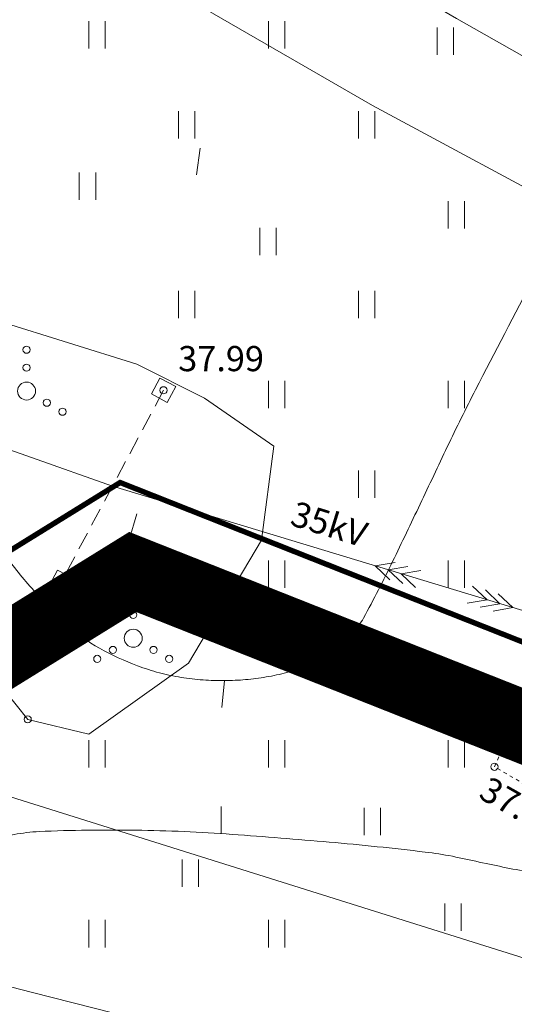
# Model space of a CAD drawing. Units: metres. Extents: x 553460 to 553880, y 6585160 to 6585457.
# Drawn here: x 553578 to 553592, y 6585294 to 6585321 of the extents above; entities that cross this region are included whole.
import ezdxf
from ezdxf.enums import TextEntityAlignment as Align

# ---------------------------------------------------------------- set-up
doc = ezdxf.new("R2010")
doc.units = ezdxf.units.M
doc.header["$MEASUREMENT"] = 0
for name, pattern in [('DASHDOT', [1, 0.5, -0.25, 0, -0.25]), ('KATASTRIPIIR', [0.02, 0.01, 0.01]), ('NOLVAALL', [1.2, 0.2, -1]), ('TUGI', [1.5, 1, -0.5])]:
    doc.linetypes.add(name, pattern=pattern)
for name, color, linetype, lineweight in [('HALJASTUS', 3, 'Continuous', 0), ('HORISONTAAL', 30, 'Continuous', 0), ('KPKAABEL', 1, 'Continuous', 0), ('KPOHULIIN', 1, 'Continuous', 0), ('RELJEEF', 30, 'Continuous', 0)]:
    doc.layers.add(name, color=color, linetype=linetype, lineweight=lineweight)
for name, color, linetype in [('KORGUS', 7, 'Continuous'), ('LEA MOOD KRUN JOONISEL', 1, 'Continuous'), ('PIIR', 5, 'Continuous'), ('PLAN_ALA', 240, 'Continuous'), ('POST', 7, 'Continuous'), ('SITRASS', 32, 'Continuous'), ('VTRASS', 132, 'Continuous')]:
    doc.layers.add(name, color=color, linetype=linetype)
doc.styles.add('romans', font='romans.shx')
doc.styles.add('Style-INTL_ISO', font='INTL_ISO.shx')
doc.styles.add('Style-INTL_ISO_ITALIC', font='INTL_ISO_ITALIC.shx')
doc.linetypes.add('-V-', pattern='A,10,-1.5,["V",romans,S=1.4,R=0,X=-0.7,Y=-0.7],-1.5,10,-3', length=26)
doc.linetypes.add('SI_KBL', pattern='A,8,-2,4,[132,mkm.shx,S=0.5,R=0,X=0,Y=0],4,-2', length=20)

# ---------------------------------------------------------------- blocks, each defined once
blk = doc.blocks.new('KAPOST')
at = {"layer": 'POST', "linetype": 'Continuous', "lineweight": 0}
for p, q in [((-0.002499999995052349, 0.002500000002328306), (-0.002500000002328306, -0.002500000002328306)), ((-0.002499999995052349, 0.002500000002328306), (0.002500000002328306, 0.002500000002328306)), ((0.002500000002328306, 0.002500000002328306), (0.002499999995052349, -0.002500000005966285)), ((-0.002500000002328306, -0.002500000002328306), (0.002499999995052349, -0.002500000005966285))]:
    blk.add_line(p, q, dxfattribs=at)
blk = doc.blocks.new('VQSA')
at = {"layer": 'HALJASTUS', "linetype": 'Continuous', "lineweight": 0}
for centre, radius in [((8.841470844345167e-08, 0.01150008155673277), 0.001), ((8.841470844345167e-08, 0.006500081566628069), 0.001), ((8.841470844345167e-08, 8.15634848549962e-08), 0.0025), ((-0.005649911585351219, -0.003249918430810794), 0.001), ((0.005650088414768106, -0.003249918430810794), 0.001), ((-0.009999911585509835, -0.005749918433139101), 0.001), ((0.01000008841492672, -0.005749918433139101), 0.001)]:
    blk.add_circle(centre, radius, dxfattribs=at)
blk = doc.blocks.new('HEIN')
at = {"layer": 'HALJASTUS', "linetype": 'Continuous', "lineweight": 0}
for p, q in [((-0.002275391369039426, 0.003806068809353746), (-0.002275391369039426, -0.003805088301305659)), ((0.002275168401865812, 0.003806068809353746), (0.002275168401865812, -0.003805088301305659))]:
    blk.add_line(p, q, dxfattribs=at)
blk = doc.blocks.new('ISOJ')
at = {"layer": 'HORISONTAAL', "linetype": 'Continuous', "lineweight": 0}
blk.add_line((-7.275957614183426e-12, 0), (0.007499999999708962, 0), dxfattribs=at)

msp = doc.modelspace()

# ---------------------------------------------------------------- linework, layer by layer
at = {"layer": 'HALJASTUS', "linetype": 'Continuous', "lineweight": 0, "ltscale": 0.5, "flags": 128}
msp.add_lwpolyline([(553573.502, 6585307.46), (553575.5993118377, 6585312.421788324), (553577.280862259, 6585312.817599744), (553581.0890793897, 6585311.63016548), (553582.9684592723, 6585310.690113356), (553584.8972965203, 6585309.354249811), (553584.551094963, 6585306.731999148), (553582.5233429844, 6585303.318125643), (553579.7537305257, 6585301.339068539), (553578.049, 6585301.752000001), (553573.502, 6585307.46)], dxfattribs=at)
at = {"layer": 'HORISONTAAL', "linetype": 'Continuous', "lineweight": 0}
for points, knots in [([(553599.3331552289, 6585310.211374205), (553599.3722745606, 6585310.314184539), (553599.4111902565, 6585310.417049671), (553599.4500000001, 6585310.52), (553599.5057564086, 6585310.667904627), (553599.5461348422, 6585310.821260996), (553599.5791892116, 6585310.976162492), (553599.5957585819, 6585311.053810934), (553599.6084641105, 6585311.131788664), (553599.6203728034, 6585311.210223731), (553599.6322249026, 6585311.28828605), (553599.6422875517, 6585311.366326851), (553599.6504323204, 6585311.444833247), (553599.6670769162, 6585311.605268398), (553599.6690124214, 6585311.767213323), (553599.6633355574, 6585311.928026779), (553599.6576214783, 6585312.089894464), (553599.6358518145, 6585312.250559469), (553599.6039107952, 6585312.410918651), (553599.5375233656, 6585312.744215277), (553599.455451345, 6585313.068044873), (553599.3379338724, 6585313.386544729), (553599.2770421159, 6585313.551575639), (553599.2075522678, 6585313.710207348), (553599.1312429018, 6585313.868025683), (553599.0533738296, 6585314.029069707), (553598.9734703223, 6585314.187348454), (553598.88, 6585314.34), (553598.721860985, 6585314.598265561), (553598.5508759888, 6585314.845819083), (553598.3625169443, 6585315.081972072), (553598.2681602206, 6585315.200270731), (553598.1723705028, 6585315.316671929), (553598.073461366, 6585315.430963837), (553597.9735175263, 6585315.546451369), (553597.8727178674, 6585315.660818161), (553597.769638369, 6585315.773540539), (553597.6620389881, 6585315.891205625), (553597.5508631303, 6585316.005025329), (553597.4362943094, 6585316.116088729), (553597.3235213807, 6585316.225411187), (553597.2063801147, 6585316.32932357), (553597.085665034, 6585316.429793248), (553596.9636531025, 6585316.531342279), (553596.8389301726, 6585316.628633056), (553596.7118179864, 6585316.723683252), (553596.5801711291, 6585316.822124323), (553596.4459132234, 6585316.915822686), (553596.3088206112, 6585317.006787906), (553596.196720155, 6585317.081170052), (553596.0813185915, 6585317.14882677), (553595.9621804355, 6585317.211776986), (553595.8460898456, 6585317.273116929), (553595.7272843523, 6585317.326628814), (553595.6051680183, 6585317.374660475), (553595.4853233609, 6585317.421798626), (553595.3644584982, 6585317.460391422), (553595.2411748819, 6585317.500446034), (553595.1197411153, 6585317.539899632), (553594.9964725487, 6585317.571282048), (553594.8735925482, 6585317.594141321), (553594.680205845, 6585317.630116903), (553594.4728621471, 6585317.599698744), (553594.283088971, 6585317.506357552), (553594.2321664616, 6585317.481310979), (553594.1915729361, 6585317.451991496), (553594.1483880243, 6585317.419653922), (553594.106985631, 6585317.388651129), (553594.066351978, 6585317.358938976), (553594.0290652403, 6585317.322962666), (553593.956223588, 6585317.252681006), (553593.8907735005, 6585317.176283895), (553593.8400000001, 6585317.09), (553593.6924009823, 6585316.83917195), (553593.5465337895, 6585316.588030739), (553593.4030581497, 6585316.335155104), (553593.2601393824, 6585316.083260956), (553593.1163876649, 6585315.831882719), (553592.9748023768, 6585315.579236877), (553592.833436849, 6585315.326983177), (553592.6936178519, 6585315.073902151), (553592.5558542827, 6585314.819660331), (553592.4179715421, 6585314.565198582), (553592.2822551013, 6585314.309618762), (553592.1468354682, 6585314.053840476), (553591.5953696502, 6585313.012241272), (553591.0483514033, 6585311.968524228), (553590.51, 6585310.92), (553590.240344367, 6585310.394803144), (553589.9775914927, 6585309.866167912), (553589.7229256406, 6585309.333584476), (553589.4686779069, 6585308.801875452), (553589.2194201001, 6585308.267860837), (553588.9660442602, 6585307.735760622), (553588.7127711235, 6585307.203876087), (553588.4567212963, 6585306.673380458), (553588.2011407496, 6585306.142556456), (553587.9452532766, 6585305.611094988), (553587.6730475834, 6585305.089076382), (553587.39, 6585304.57), (553587.3092451703, 6585304.421905025), (553587.2111531816, 6585304.284654264), (553587.1023701117, 6585304.155127443), (553587.0473044448, 6585304.089561352), (553586.9891843718, 6585304.028000965), (553586.9293875745, 6585303.967035203), (553586.8682353679, 6585303.904687535), (553586.8062493299, 6585303.844230969), (553586.7409258693, 6585303.785988908), (553586.608348121, 6585303.66778327), (553586.4669110895, 6585303.562620274), (553586.3150193696, 6585303.469887136), (553586.2396909804, 6585303.423897547), (553586.1622743041, 6585303.383861108), (553586.0822901169, 6585303.347301234), (553585.9997115906, 6585303.309555516), (553585.9169509226, 6585303.273893027), (553585.8318580256, 6585303.242252539), (553585.6429661365, 6585303.172015988), (553585.452601657, 6585303.110266843), (553585.258118266, 6585303.057200664), (553585.0684351388, 6585303.00544427), (553584.8777874848, 6585302.963309692), (553584.6841049356, 6585302.929875991), (553584.4933647349, 6585302.896950202), (553584.3026161072, 6585302.871727508), (553584.1098392473, 6585302.855727387), (553583.9183839036, 6585302.839836949), (553583.7268945997, 6585302.83137437), (553583.5353424142, 6585302.830203719), (553583.3327901383, 6585302.828965841), (553583.1301088817, 6585302.835459329), (553582.92754918, 6585302.849108704), (553582.72366105, 6585302.862847596), (553582.5215381482, 6585302.886492383), (553582.3193526571, 6585302.91790524), (553582.1140601807, 6585302.949800819), (553581.9124633037, 6585302.993589378), (553581.7112293082, 6585303.046063345), (553581.5044164978, 6585303.099992049), (553581.3042163035, 6585303.168606597), (553581.1036555956, 6585303.24305304), (553580.7396083451, 6585303.378184307), (553580.3899765097, 6585303.534448713), (553580.0505678094, 6585303.727930347), (553579.7209762844, 6585303.915815651), (553579.4132852849, 6585304.130693213), (553579.14, 6585304.390000001), (553578.9800569364, 6585304.541762002), (553578.8251150689, 6585304.696075612), (553578.6723969533, 6585304.85421287), (553578.5186671538, 6585305.01339771), (553578.3668485594, 6585305.173399805), (553578.2168997589, 6585305.336332745), (553577.9197958194, 6585305.65916306), (553577.649023711, 6585306.000341685), (553577.3923558209, 6585306.359643586), (553577.1433225046, 6585306.70825807), (553576.934172413, 6585307.077912331), (553576.7666339724, 6585307.470632632), (553576.7249546839, 6585307.56833142), (553576.6883098675, 6585307.666919539), (553576.654134581, 6585307.767220088), (553576.6202753276, 6585307.866593117), (553576.5874310378, 6585307.965531105), (553576.5602635166, 6585308.067146922), (553576.5062747367, 6585308.269083418), (553576.4634365052, 6585308.472990466), (553576.4400000001, 6585308.680000001), (553576.3596073154, 6585309.390091036), (553576.2865877022, 6585310.100155453), (553576.2308856394, 6585310.812093146), (553576.1898207547, 6585311.336950535), (553576.1483814863, 6585311.861770866), (553576.1080861366, 6585312.386683755)], [0, 0, 0, 0, 0.007675446377397059, 0.007675446377397059, 0.007675446377397059, 0.01870245360911189, 0.01870245360911189, 0.01870245360911189, 0.02423003041532539, 0.02423003041532539, 0.02423003041532539, 0.0297313384975879, 0.0297313384975879, 0.0297313384975879, 0.04097377540837114, 0.04097377540837114, 0.04097377540837114, 0.05228991337727458, 0.05228991337727458, 0.05228991337727458, 0.07580980500987819, 0.07580980500987819, 0.07580980500987819, 0.08799665247360892, 0.08799665247360892, 0.08799665247360892, 0.1004325899467861, 0.1004325899467861, 0.1004325899467861, 0.1214724970856152, 0.1214724970856152, 0.1214724970856152, 0.1320122442449725, 0.1320122442449725, 0.1320122442449725, 0.1426622492381547, 0.1426622492381547, 0.1426622492381547, 0.1537792410645715, 0.1537792410645715, 0.1537792410645715, 0.1647219715571352, 0.1647219715571352, 0.1647219715571352, 0.1757822605954883, 0.1757822605954883, 0.1757822605954883, 0.1872371205676918, 0.1872371205676918, 0.1872371205676918, 0.1966037451318883, 0.1966037451318883, 0.1966037451318883, 0.2057307704900931, 0.2057307704900931, 0.2057307704900931, 0.2146880097988037, 0.2146880097988037, 0.2146880097988037, 0.2235108472566901, 0.2235108472566901, 0.2235108472566901, 0.2373960966248882, 0.2373960966248882, 0.2373960966248882, 0.2411219748423581, 0.2411219748423581, 0.2411219748423581, 0.2446940621534769, 0.2446940621534769, 0.2446940621534769, 0.2516723273249983, 0.2516723273249983, 0.2516723273249983, 0.2719582062639674, 0.2719582062639674, 0.2719582062639674, 0.2921653495677646, 0.2921653495677646, 0.2921653495677646, 0.3123411285659545, 0.3123411285659545, 0.3123411285659545, 0.3325343604722624, 0.3325343604722624, 0.3325343604722624, 0.414766728891676, 0.414766728891676, 0.414766728891676, 0.4559562218986439, 0.4559562218986439, 0.4559562218986439, 0.4970780887020293, 0.4970780887020293, 0.4970780887020293, 0.5381832871878657, 0.5381832871878657, 0.5381832871878657, 0.5793378488629944, 0.5793378488629944, 0.5793378488629944, 0.5910794422017743, 0.5910794422017743, 0.5910794422017743, 0.5970230018672379, 0.5970230018672379, 0.5970230018672379, 0.6031012837522911, 0.6031012837522911, 0.6031012837522911, 0.6154375090357185, 0.6154375090357185, 0.6154375090357185, 0.6215554724178616, 0.6215554724178616, 0.6215554724178616, 0.6278718759213158, 0.6278718759213158, 0.6278718759213158, 0.6418932270781676, 0.6418932270781676, 0.6418932270781676, 0.6555685014644423, 0.6555685014644423, 0.6555685014644423, 0.6690360264977655, 0.6690360264977655, 0.6690360264977655, 0.6824112295057124, 0.6824112295057124, 0.6824112295057124, 0.6965545179211212, 0.6965545179211212, 0.6965545179211212, 0.7107905609370129, 0.7107905609370129, 0.7107905609370129, 0.7252453692858608, 0.7252453692858608, 0.7252453692858608, 0.7401009086369527, 0.7401009086369527, 0.7401009086369527, 0.7670659024793013, 0.7670659024793013, 0.7670659024793013, 0.7932509514598494, 0.7932509514598494, 0.7932509514598494, 0.8085760245179323, 0.8085760245179323, 0.8085760245179323, 0.8240026188025323, 0.8240026188025323, 0.8240026188025323, 0.8545683980660778, 0.8545683980660778, 0.8545683980660778, 0.8842249997088287, 0.8842249997088287, 0.8842249997088287, 0.8916028053646582, 0.8916028053646582, 0.8916028053646582, 0.898912385379144, 0.898912385379144, 0.898912385379144, 0.9134383814848955, 0.9134383814848955, 0.9134383814848955, 0.9632659397418605, 0.9632659397418605, 0.9632659397418605, 1, 1, 1, 1]), ([(553568.301588521, 6585306.585906959), (553568.0899376097, 6585306.407037355), (553567.8774844103, 6585306.229124444), (553567.6654957548, 6585306.050650027), (553567.4293481883, 6585305.85183609), (553567.1961147509, 6585305.649948938), (553566.9635322097, 6585305.446613393), (553566.7201747005, 6585305.233857822), (553566.5056137509, 6585304.992852446), (553566.29, 6585304.75), (553566.1479078692, 6585304.589957233), (553566.0221099211, 6585304.421040257), (553565.9046457922, 6585304.240813619), (553565.8467993857, 6585304.152059177), (553565.8021215114, 6585304.059264103), (553565.7608946061, 6585303.961123727), (553565.7196580117, 6585303.862960286), (553565.6840845237, 6585303.764695683), (553565.67, 6585303.66), (553565.661770375, 6585303.598826032), (553565.6601576951, 6585303.537642594), (553565.6608548922, 6585303.47643932), (553565.6615623821, 6585303.414332507), (553565.6635844422, 6585303.352210127), (553565.6687259807, 6585303.290103892), (553565.6793155373, 6585303.162189357), (553565.701660872, 6585303.036761642), (553565.7312623053, 6585302.911108369), (553565.794416277, 6585302.643030027), (553565.8874410443, 6585302.389280602), (553566.0137304522, 6585302.141815686), (553566.2842109457, 6585301.611807397), (553566.5871611243, 6585301.116776161), (553566.97, 6585300.67), (553567.0211116449, 6585300.610352284), (553567.0725368962, 6585300.552003776), (553567.1275641529, 6585300.496552254), (553567.1824593273, 6585300.441233833), (553567.2376186732, 6585300.386209386), (553567.2924596029, 6585300.330851363), (553567.3471685023, 6585300.275626615), (553567.4017793097, 6585300.220331514), (553567.4561252515, 6585300.164724789), (553567.5103820368, 6585300.109209288), (553567.5607698754, 6585300.050053596), (553567.61, 6585299.99), (553567.8075100557, 6585299.749066439), (553567.9839337824, 6585299.491975705), (553568.18, 6585299.25), (553568.3624308512, 6585299.024852423), (553568.5503985262, 6585298.804857839), (553568.7426378157, 6585298.587577929), (553568.9331571603, 6585298.372241999), (553569.1321038075, 6585298.166357509), (553569.3398035739, 6585297.966851335), (553569.5487361398, 6585297.766160994), (553569.7689836472, 6585297.580571275), (553569.9995675453, 6585297.405199071), (553570.1171655289, 6585297.315759099), (553570.2386353485, 6585297.233735711), (553570.3616958205, 6585297.151956709), (553570.4876574518, 6585297.068249761), (553570.615321524, 6585296.992269736), (553570.75, 6585296.92), (553570.9166873174, 6585296.83055402), (553571.09212304, 6585296.772746678), (553571.2774856123, 6585296.732528443), (553571.4616105276, 6585296.692578744), (553571.6479863076, 6585296.67772913), (553571.8319927722, 6585296.690845096), (553572.198664979, 6585296.716981461), (553572.5655388548, 6585296.760744181), (553572.93, 6585296.84), (553573.1613649793, 6585296.890312691), (553573.387384848, 6585296.942763666), (553573.6113691276, 6585297.014792888), (553573.839654517, 6585297.088205269), (553574.0650284901, 6585297.165755999), (553574.2862798639, 6585297.256656598), (553574.7374668921, 6585297.442025712), (553575.1793276186, 6585297.646407266), (553575.6288605869, 6585297.835430334), (553576.0755335492, 6585298.023250804), (553576.5204332535, 6585298.201917075), (553576.9820110163, 6585298.363988902), (553577.4310483604, 6585298.521657467), (553577.8991519033, 6585298.607066815), (553578.37, 6585298.63), (553578.8172905719, 6585298.651785791), (553579.2645325118, 6585298.664664904), (553579.712042876, 6585298.666606549), (553580.1598226848, 6585298.668549364), (553580.6076494122, 6585298.67291839), (553581.0553931857, 6585298.667030947), (553581.503119509, 6585298.661143735), (553581.9506921025, 6585298.649466868), (553582.3981673368, 6585298.629518894), (553582.8453887354, 6585298.609582237), (553583.2919599863, 6585298.583531681), (553583.7384817371, 6585298.552316087), (553584.6380861003, 6585298.48942624), (553585.5363244343, 6585298.415226457), (553586.4347161665, 6585298.337249553), (553587.3280637049, 6585298.259710465), (553588.2193501017, 6585298.166927669), (553589.11, 6585298.060000001), (553589.362133935, 6585298.029729864), (553589.6137897122, 6585297.994080165), (553589.8621464769, 6585297.941643463), (553590.1122369306, 6585297.888840718), (553590.3620568065, 6585297.835068615), (553590.6120737514, 6585297.782069862), (553590.8616608733, 6585297.729162223), (553591.1112559817, 6585297.676546797), (553591.3609641502, 6585297.62396133), (553591.6081461454, 6585297.571907843), (553591.8599445461, 6585297.540736707), (553592.11, 6585297.510000001), (553592.3541280665, 6585297.479991886), (553592.6043037153, 6585297.490666972), (553592.849163624, 6585297.538054657), (553592.9748236617, 6585297.562373618), (553593.091139497, 6585297.609141177), (553593.2047329675, 6585297.670986581), (553593.2643912775, 6585297.703467253), (553593.3196809909, 6585297.737470165), (553593.3721368037, 6585297.779257553), (553593.4277834579, 6585297.823586831), (553593.4818321588, 6585297.868243697), (553593.53, 6585297.92), (553593.7277195652, 6585298.132449502), (553593.9224804738, 6585298.345770756), (553594.1062082184, 6585298.569342393)], [0, 0, 0, 0, 0.0225474707223494, 0.0225474707223494, 0.0225474707223494, 0.04766452394771152, 0.04766452394771152, 0.04766452394771152, 0.07394518748153799, 0.07394518748153799, 0.07394518748153799, 0.0912644700744363, 0.0912644700744363, 0.0912644700744363, 0.09979352716129493, 0.09979352716129493, 0.09979352716129493, 0.1083245887709067, 0.1083245887709067, 0.1083245887709067, 0.1133093109755382, 0.1133093109755382, 0.1133093109755382, 0.1183676221731805, 0.1183676221731805, 0.1183676221731805, 0.1287857633726424, 0.1287857633726424, 0.1287857633726424, 0.1510126260920443, 0.1510126260920443, 0.1510126260920443, 0.1986170364640406, 0.1986170364640406, 0.1986170364640406, 0.2049725553943441, 0.2049725553943441, 0.2049725553943441, 0.2113128191240223, 0.2113128191240223, 0.2113128191240223, 0.2176378185710803, 0.2176378185710803, 0.2176378185710803, 0.2239524416261759, 0.2239524416261759, 0.2239524416261759, 0.2492865548507157, 0.2492865548507157, 0.2492865548507157, 0.2728588147447069, 0.2728588147447069, 0.2728588147447069, 0.2962201761070878, 0.2962201761070878, 0.2962201761070878, 0.319720198554214, 0.319720198554214, 0.319720198554214, 0.3317052299419836, 0.3317052299419836, 0.3317052299419836, 0.3439728092918757, 0.3439728092918757, 0.3439728092918757, 0.3591560067253301, 0.3591560067253301, 0.3591560067253301, 0.3742378266763609, 0.3742378266763609, 0.3742378266763609, 0.4042915762556912, 0.4042915762556912, 0.4042915762556912, 0.4233701124500308, 0.4233701124500308, 0.4233701124500308, 0.4428150086322919, 0.4428150086322919, 0.4428150086322919, 0.4824680276046731, 0.4824680276046731, 0.4824680276046731, 0.5218687672602929, 0.5218687672602929, 0.5218687672602929, 0.5601990442344182, 0.5601990442344182, 0.5601990442344182, 0.5966115764862907, 0.5966115764862907, 0.5966115764862907, 0.6330460325971095, 0.6330460325971095, 0.6330460325971095, 0.669479068728591, 0.669479068728591, 0.669479068728591, 0.7058914377934553, 0.7058914377934553, 0.7058914377934553, 0.7792511924594985, 0.7792511924594985, 0.7792511924594985, 0.8521990546377347, 0.8521990546377347, 0.8521990546377347, 0.8728498530831628, 0.8728498530831628, 0.8728498530831628, 0.8936448073087582, 0.8936448073087582, 0.8936448073087582, 0.9144040113467876, 0.9144040113467876, 0.9144040113467876, 0.9349532048546665, 0.9349532048546665, 0.9349532048546665, 0.9550152942889764, 0.9550152942889764, 0.9550152942889764, 0.9653109891920989, 0.9653109891920989, 0.9653109891920989, 0.9707181992600711, 0.9707181992600711, 0.9707181992600711, 0.9764543251955872, 0.9764543251955872, 0.9764543251955872, 1, 1, 1, 1])]:
    msp.add_open_spline(points, degree=3, knots=knots, dxfattribs=at)
at = {"layer": 'KORGUS', "color": 7, "linetype": 'Continuous', "lineweight": 0}
msp.add_circle((553581.8270000002, 6585310.906000001, 3.799e-06), 0.1, dxfattribs=at)
at = {"layer": 'KORGUS', "linetype": 'Continuous', "lineweight": 0}
for centre in [(553578.049, 6585301.752000002, 3.7484e-06), (553591.034, 6585300.432000001)]:
    msp.add_circle(centre, 0.1, dxfattribs=at)
at = {"layer": 'KPOHULIIN', "color": 1, "linetype": 'Continuous', "lineweight": 0}
for p, q in [((553587.7182190723, 6585306.019323795), (553588.2692360287, 6585306.113559212)), ((553587.7182190723, 6585306.019323795), (553588.1242175797, 6585305.635051481)), ((553588.0770998712, 6585305.910559958), (553588.6281168275, 6585306.004795375)), ((553588.0770998712, 6585305.910559958), (553588.4830983786, 6585305.526287644)), ((553588.4359806702, 6585305.801796122), (553588.9869976265, 6585305.896031539)), ((553588.4359806702, 6585305.801796122), (553588.8419791777, 6585305.417523808)), ((553590.8285193299, 6585305.076703877), (553590.4225208224, 6585305.460976192)), ((553591.1874001289, 6585304.967940041), (553590.7814016214, 6585305.352212355)), ((553591.5462809278, 6585304.859176205), (553591.1402824203, 6585305.243448519)), ((553590.8285193299, 6585305.076703877), (553590.2775023736, 6585304.982468462)), ((553591.1874001289, 6585304.967940041), (553590.6363831726, 6585304.873704624)), ((553591.5462809278, 6585304.859176205), (553590.9952639715, 6585304.764940788))]:
    msp.add_line(p, q, dxfattribs=at)
at = {"layer": 'KPOHULIIN', "color": 1, "linetype": 'Continuous', "lineweight": 0, "flags": 128}
for points in [[(553536.5262203667, 6585366.452769894), (553553.226, 6585345.289), (553574.736, 6585318.229), (553567.909, 6585302.629000001), (553637.411, 6585280.796), (553710.205, 6585257.809000001), (553764.9683818377, 6585240.697928049)], [(553528.5173452306, 6585295.851056525), (553551.1024925086, 6585318.608648193), (553580.4040000001, 6585308.236), (553598.8605000001, 6585302.6425), (553766.0500750244, 6585247.770639814)]]:
    msp.add_lwpolyline(points, dxfattribs=at)
at = {"layer": 'LEA MOOD KRUN JOONISEL', "const_width": 0.15}
msp.add_lwpolyline([(553664.8762712311, 6585289.994387175), (553653.0424533839, 6585272.851888694), (553604.0700000001, 6585287.98), (553598.24, 6585301.36), (553580.62, 6585308.34), (553566.88, 6585299.84), (553529.1900000001, 6585320.83), (553553.03, 6585346.5), (553582.9660421034, 6585328.715703342), (553631.51, 6585299.87), (553631.9195830862, 6585299.74492763), (553664.8762712311, 6585289.994387175)], dxfattribs=at)
at = {"layer": 'PIIR', "linetype": 'KATASTRIPIIR', "lineweight": 0}
msp.add_lwpolyline([(553807.9444438957, 6585225.882351174), (553754.3400000001, 6585241.560000001), (553604.0700000001, 6585287.98), (553598.24, 6585301.36), (553580.62, 6585308.34), (553566.88, 6585299.84), (553529.1900000001, 6585320.83), (553513.06, 6585332.9), (553492.2218786952, 6585348.684564941)], dxfattribs=at)
at = {"layer": 'PLAN_ALA', "linetype": 'DASHDOT', "lineweight": 50, "ltscale": 16, "const_width": 2}
msp.add_lwpolyline([(553761.6224189897, 6585256.733883489), (553770.7062225523, 6585304.480156759), (553770.7062225523, 6585304.480156759), (553780.8578382266, 6585356.946098002), (553750.443340591, 6585366.977741353), (553690.3849032966, 6585386.788684212), (553688.1180048225, 6585380.165448014), (553659.4521584237, 6585389.621195957), (553656.646604112, 6585381.192281693), (553646.8463013169, 6585351.701371257), (553630.549131193, 6585302.599944602), (553609.0960478466, 6585315.349933094), (553583.9175285719, 6585330.314021277), (553552.8174153806, 6585348.784654333), (553526.1439577112, 6585320.063695509), (553567.0874417847, 6585297.261792333), (553580.9718851851, 6585305.851149604), (553596.8903947228, 6585299.54517931), (553602.7572615091, 6585286.080569088), (553653.7148499354, 6585270.339228469), (553665.8182247308, 6585287.389895191)], close=True, dxfattribs=at)
at = {"layer": 'POST', "linetype": 'TUGI', "lineweight": 0, "ltscale": 0.5, "flags": 128}
msp.add_lwpolyline([(553581.827, 6585310.906), (553578.981, 6585305.566)], dxfattribs=at)
at = {"layer": 'RELJEEF', "linetype": 'NOLVAALL', "lineweight": 0, "ltscale": 0.005, "flags": 128}
msp.add_lwpolyline([(553591.034, 6585300.432000001), (553593.9877887883, 6585306.815230787), (553596.771, 6585310.927000001), (553602.3269557805, 6585309.095881749), (553606.0165872198, 6585305.734922435), (553605.3866501449, 6585299.913260775), (553602.6869198233, 6585294.69177042), (553596.8075071238, 6585297.09245564), (553591.034, 6585300.432000001)], dxfattribs=at)
at = {"layer": 'SITRASS', "linetype": 'SI_KBL', "lineweight": 0, "ltscale": 0.5}
for points in [[(553504.4616393989, 6585331.954180569), (553506.5642719811, 6585330.797365949), (553510.3996896268, 6585329.873731804), (553514.3771599475, 6585330.300024416), (553518.6387350078, 6585332.147292703), (553522.0479952391, 6585336.126024354), (553529.2926731163, 6585332.786731773), (553543.2848448135, 6585351.898853726), (553545.3446061587, 6585356.445975524), (553547.7764107181, 6585356.423026825), (553554.2614633625, 6585347.049463484), (553578.1053657643, 6585324.333951232), (553587.6429267252, 6585318.83004883), (553611.4894027527, 6585305.998438979), (553630.2832969147, 6585297.669292581)], [(553623.7969999999, 6585280.821), (553612.5769999999, 6585284.329999999), (553600.9499999998, 6585288.474), (553595.0159999998, 6585290.027999999), (553587.6719999999, 6585291.742999999), (553578.1819999999, 6585294.148999998), (553573.8109999999, 6585295.271000001), (553569.2489999998, 6585297.322), (553560.5199999998, 6585301.522999999), (553551.1419999999, 6585306.738999999), (553540.4129999997, 6585312.284), (553530.1329999998, 6585318.147999999), (553529.2559999999, 6585319.038999999), (553529.653, 6585320.048000001)]]:
    msp.add_lwpolyline(points, dxfattribs=at)
at = {"layer": 'VTRASS', "linetype": '-V-', "lineweight": 0, "ltscale": 0.5}
msp.add_lwpolyline([(553548.32, 6585345.417000001), (553589.9805069125, 6585321.251591541), (553613.4922278512, 6585307.929632558), (553630.0594656209, 6585297.867822199), (553666.9816415906, 6585285.585184485), (553714.7255894651, 6585270.669804071), (553762.007, 6585253.533), (553765.8533704436, 6585252.180359834)], dxfattribs=at)

# ---------------------------------------------------------------- block references
at = {"layer": 'HALJASTUS', "linetype": 'Continuous', "lineweight": 0, "xscale": 100, "yscale": 100, "zscale": 100}
for name, p in [('HEIN', (553579.9750867106, 6585320.789837847)), ('HEIN', (553584.9750867106, 6585320.789837847)), ('HEIN', (553589.6670809694, 6585320.62180071)), ('HEIN', (553582.4750867106, 6585318.289837847)), ('HEIN', (553587.4750867106, 6585318.289837847)), ('HEIN', (553579.712399169, 6585316.586778589)), ('HEIN', (553589.9750867106, 6585315.789837847)), ('HEIN', (553584.7336326124, 6585315.046026489)), ('HEIN', (553582.4750867106, 6585313.289837847)), ('HEIN', (553587.4750867106, 6585313.289837847)), ('VQSA', (553578.0165405683, 6585310.884926788)), ('HEIN', (553584.9750867106, 6585310.789837847)), ('HEIN', (553589.9750867106, 6585310.789837847)), ('HEIN', (553587.4750867106, 6585308.289837847)), ('HEIN', (553584.9750867106, 6585305.789837847)), ('HEIN', (553589.9750867106, 6585305.789837847)), ('VQSA', (553580.9839824883, 6585304.007703351)), ('HEIN', (553587.4750867106, 6585303.289837847)), ('HEIN', (553579.9750867106, 6585300.789837847)), ('HEIN', (553584.9750867106, 6585300.789837847)), ('HEIN', (553589.9750867106, 6585300.789837847)), ('HEIN', (553587.6385532885, 6585298.909704543)), ('HEIN', (553582.5717649986, 6585297.470127369)), ('HEIN', (553589.8837169618, 6585296.245232557)), ('HEIN', (553579.9750867106, 6585295.789837847)), ('HEIN', (553584.9750867106, 6585295.789837847))]:
    msp.add_blockref(name, p, dxfattribs=at)
at = {"layer": 'HORISONTAAL', "linetype": 'Continuous', "lineweight": 0}
for p, xscale, yscale, zscale, rotation in [((553582.74117284, 6585316.901759394), 100, 100, 100, 82.26749639249611), ((553581.0856712321, 6585307.465083413), 99.99999999999999, 99.99999999999999, 99.99999999999999, 253.4579333824596), ((553583.5272515336, 6585302.830158383), 100, 100, 100, 263.795120496645), ((553583.4308604719, 6585298.572991766), 100, 100, 100, 89.82292817885208)]:
    msp.add_blockref('ISOJ', p, dxfattribs=dict(at, xscale=xscale, yscale=yscale, zscale=zscale, rotation=rotation))
at = {"layer": 'POST', "linetype": 'Continuous', "lineweight": 0, "xscale": 100, "yscale": 100, "zscale": 100}
for p, rotation in [((553581.827, 6585310.906), 241.9442225812778), ((553578.981, 6585305.566), 61.94422256816978)]:
    msp.add_blockref('KAPOST', p, dxfattribs=dict(at, rotation=rotation))

# ---------------------------------------------------------------- texts
at = {"layer": 'KORGUS', "color": 7, "linetype": 'Continuous', "lineweight": 0, "style": 'Style-INTL_ISO_ITALIC'}
msp.add_text('37.99', height=0.7, dxfattribs=at).set_placement((553582.2362852605, 6585311.436997227))
at = {"layer": 'KORGUS', "linetype": 'Continuous', "lineweight": 0, "style": 'Style-INTL_ISO_ITALIC'}
msp.add_text('37.43', height=0.7000000000000007, rotation=330.3455631017567, dxfattribs=at).set_placement((553590.5557669128, 6585299.584415311))
at = {"layer": 'KPKAABEL', "linetype": 'Continuous', "lineweight": 0, "style": 'Style-INTL_ISO'}
msp.add_text('35kV', height=0.6999999999999994, rotation=342.7122377465157, dxfattribs=at).set_placement((553586.4376611888, 6585307.184677722), align=Align.MIDDLE_CENTER)

doc.saveas('drawing.dxf')
